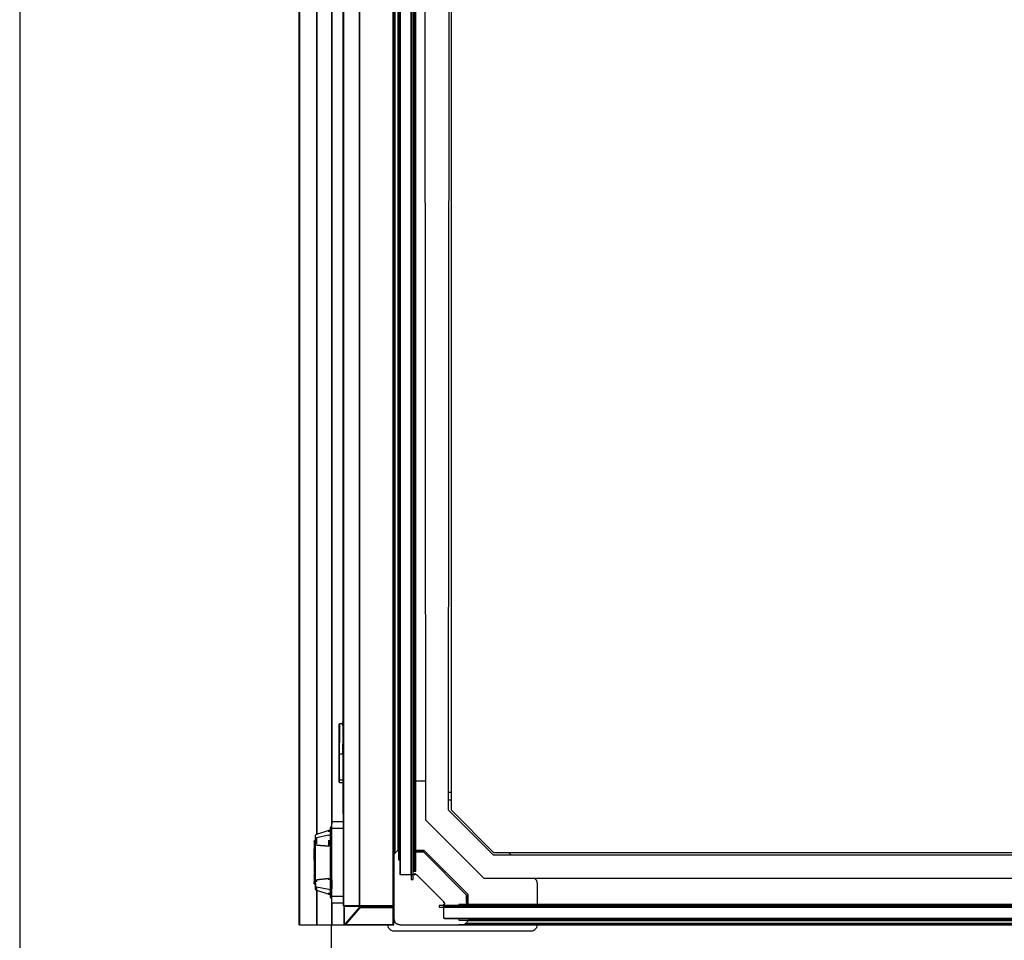
# Model space of a CAD drawing. Extents: x 5 to 3075, y 5 to 302.
# Drawn here: x 572 to 589, y 36 to 52 of the extents above; entities that cross this region are included whole.
import ezdxf

# ---------------------------------------------------------------- set-up
doc = ezdxf.new("R2010")
doc.units = 0
doc.header["$LTSCALE"] = 0.5
doc.header["$MEASUREMENT"] = 0
doc.layers.get('0').update_dxf_attribs({"linetype": 'CONTINUOUS'})

# ---------------------------------------------------------------- blocks, each defined once
blk = doc.blocks.new('LD_20230710055957_0000003B')
for p, q in [((-35.86, 825), (-35.92, 825)), ((-35.92, 825), (-35.92, -575)), ((-35.73, 825), (-35.86, 825)), ((-35.86, 825), (-35.86, -575)), ((-35.86, -575), (-35.86, 825)), ((-35.55, 825), (-35.73, 825)), ((-35.73, 825), (-35.73, -575)), ((-35.73, -575), (-35.73, 825)), ((-21.66, 825), (-35.55, 825)), ((-35.55, 825), (-35.55, -575)), ((-35.55, -575), (-35.55, 825)), ((-9.84, 825), (-21.66, 825)), ((-21.66, 825), (-21.66, -502.52)), ((-21.66, -502.52), (-21.66, 825)), ((0, 825), (-9.84, 825)), ((-9.84, 825), (-9.84, -492.64)), ((-9.84, -492.64), (-9.84, 825)), ((1.13, 825), (0, 825)), ((0, 825), (0, 823.2)), ((0.15, 823.97), (0, 823.2)), ((0.1, 823.69), (0, 823.2)), ((0, 823.2), (0, 810.2)), ((0.3, 824.25), (0.1, 823.69)), ((0.3, 824.25), (0.15, 823.97)), ((0.37, 823.99), (0.15, 823.2)), ((0.15, 810.2), (0.15, 823.2)), ((0.59, 824.61), (0.3, 824.25)), ((0.37, 823.99), (0.98, 824.54)), ((1.11, 824.99), (0.59, 824.61)), ((0.97, 824.82), (1.04, 824.9)), ((0.97, 824.82), (1.03, 824.8)), ((1.03, 824.8), (0.98, 824.54)), ((1.17, 824.8), (1.03, 824.8)), ((1.04, 824.9), (1.11, 824.99)), ((1.23, 825.05), (1.11, 824.99)), ((1.16, 824.98), (1.11, 824.99)), ((1.11, 824.99), (1.18, 824.98)), ((1.18, 824.98), (1.16, 824.98)), ((1.17, 824.8), (1.33, 824.87)), ((1.2, 824.98), (1.18, 824.98)), ((2, 825.2), (1.23, 825.05)), ((1.33, 824.87), (2, 825.03)), ((38, 825.2), (2, 825.2)), ((2, 825.03), (38, 825.03)), ((38.77, 825.05), (38, 825.2)), ((38, 825.03), (38.57, 824.91)), ((38.57, 824.91), (39.06, 824.59)), ((39.41, 824.61), (38.77, 825.05)), ((40, 825), (38.84, 825)), ((39.06, 824.59), (39.17, 824.64)), ((39.5, 823.53), (39.06, 824.59)), ((39.06, 824.59), (39.28, 824.06)), ((39.17, 824.64), (39.69, 823.5)), ((39.27, 824.66), (39.85, 823.43)), ((39.27, 824.66), (39.35, 824.65)), ((39.28, 824.06), (39.5, 823.53)), ((39.96, 823.32), (39.35, 824.65)), ((39.35, 824.65), (39.41, 824.61)), ((39.85, 823.97), (39.41, 824.61)), ((39.69, 823.5), (39.85, 823.43)), ((40, 823.2), (39.85, 823.97)), ((39.85, 823.43), (39.85, 811.25)), ((40, 823.2), (39.96, 823.32)), ((40, 823.2), (40, 825)), ((40, 811.02), (40, 823.2)), ((-0.28, 809.8), (-0.3, 809.8)), ((-0.3, 809.8), (-0.3, -559.8)), ((-0.24, 809.8), (-0.28, 809.8)), ((-0.28, 809.8), (-0.28, -559.8)), ((-0.28, -559.8), (-0.28, 809.8)), ((12.36, 809.8), (-0.24, 809.8)), ((-0.24, 809.8), (-0.24, -559.8)), ((-0.24, -559.8), (-0.24, 809.8)), ((0, 810.2), (0.08, 810.04)), ((0, 810.2), (0, 810)), ((0, 810), (0.23, 810)), ((0.08, 810.04), (0.09, 810.06)), ((0.08, 810.04), (0.15, 810.02)), ((0.09, 810.06), (0.19, 810.06)), ((0.15, 810.2), (0.16, 810.12)), ((0.15, 810.02), (0.23, 810)), ((0.16, 810.12), (0.19, 810.06)), ((0.23, 810.02), (0.19, 810.06)), ((0.19, 810.06), (12.47, 810.06)), ((0.19, 810.06), (0.29, 810)), ((0.29, 810), (0.23, 810.02)), ((0.23, 810), (0.29, 810)), ((0.29, 810), (12.57, 810)), ((1.71, 810), (1.71, 809.8)), ((1.71, 809.8), (1.71, 810)), ((12.38, 809.8), (12.36, 809.8)), ((12.36, 809.8), (12.36, -559.8)), ((12.36, -559.8), (12.36, 809.8)), ((12.39, 809.8), (12.38, 809.8)), ((12.38, 809.8), (12.38, -559.8)), ((12.38, -559.8), (12.38, 809.8)), ((12.41, 809.8), (12.39, 809.8)), ((12.39, 809.8), (12.39, -559.8)), ((12.39, -559.8), (12.39, 809.8)), ((12.43, 809.8), (12.41, 809.8)), ((12.41, 809.8), (12.41, -559.8)), ((12.41, -559.8), (12.41, 809.8)), ((12.46, 809.8), (12.43, 809.8)), ((12.43, 809.8), (12.43, -559.8)), ((12.43, -559.8), (12.43, 809.8)), ((12.48, 809.8), (12.46, 809.8)), ((12.46, 809.8), (12.46, -559.8)), ((12.46, -559.8), (12.46, 809.8)), ((12.77, 810.06), (12.47, 810.06)), ((12.5, 809.8), (12.48, 809.8)), ((12.48, 809.8), (12.48, -559.8)), ((12.48, -559.8), (12.48, 809.8)), ((39.5, 809.8), (12.5, 809.8)), ((12.5, 809.8), (12.5, -559.8)), ((12.5, -559.8), (12.5, 809.8)), ((12.57, 810), (12.83, 810)), ((12.77, 810.06), (13.13, 810.06)), ((12.83, 810), (13.13, 810)), ((13.13, 810.02), (13.13, 810.06)), ((13.13, 810.06), (39.5, 810.06)), ((13.13, 810.06), (13.13, 810)), ((13.13, 810), (13.13, 810.02)), ((13.13, 810), (39.5, 810)), ((14.58, 810), (14.5, 810)), ((14.5, 810), (14.5, 809.8)), ((14.79, 810), (14.58, 810)), ((14.79, 810), (14.79, 809.8)), ((15.12, 810), (14.79, 810)), ((15.5, 810), (15.12, 810)), ((17.5, 810), (15.5, 810)), ((17.69, 810), (17.5, 810)), ((17.85, 810), (17.69, 810)), ((17.85, 810), (17.85, 809.8)), ((17.96, 810), (17.85, 810)), ((18, 810), (17.96, 810)), ((18, 810), (18, 809.8)), ((27.7, 810), (18, 810)), ((18, 809.8), (18, 810)), ((27.7, 809.8), (27.7, 810)), ((27.74, 810), (27.7, 810)), ((27.7, 810), (27.7, 809.8)), ((27.85, 810), (27.74, 810)), ((27.85, 810), (27.85, 809.8)), ((28.01, 810), (27.85, 810)), ((28.2, 810), (28.01, 810)), ((30.2, 810), (28.2, 810)), ((30.58, 810), (30.2, 810)), ((30.91, 810), (30.58, 810)), ((30.91, 810), (30.91, 809.8)), ((31.12, 810), (30.91, 810)), ((31.2, 810), (31.12, 810)), ((31.2, 809.8), (31.2, 810)), ((40, 810), (38, 810)), ((38, 810), (38, 809.8)), ((39.5, 810.06), (39.67, 810.06)), ((39.5, 810), (39.61, 810)), ((39.5, -559.8), (39.5, 809.8)), ((39.61, 810), (39.71, 810)), ((39.81, 810.06), (39.67, 810.06)), ((39.77, 811.28), (39.69, 811.32)), ((39.69, 811.32), (39.85, 811.25)), ((39.71, 810), (39.78, 810)), ((39.85, 811.25), (39.77, 811.28)), ((39.78, 810), (39.85, 810.02)), ((39.78, 810), (39.8, 810)), ((39.8, 810), (39.82, 810.01)), ((39.8, 810), (40, 810)), ((39.84, 810.12), (39.81, 810.06)), ((39.91, 810.06), (39.81, 810.06)), ((39.85, 811.25), (39.83, 811.19)), ((39.85, 811.02), (39.83, 811.19)), ((39.85, 810.2), (39.84, 810.12)), ((39.91, 811.19), (39.85, 811.25)), ((39.85, 811.25), (39.96, 811.14)), ((39.85, 811.02), (39.85, 810.2)), ((39.85, 810.02), (39.87, 810.03)), ((39.87, 810.03), (39.94, 810.06)), ((39.96, 811.14), (39.91, 811.19)), ((39.91, 810.06), (39.94, 810.06)), ((39.94, 810.06), (39.98, 810.12)), ((39.98, 810.12), (40, 810.2)), ((40, 810.2), (40, 811.02)), ((40, 810), (40, 810.2)), ((40, 674), (40, 810)), ((56.2, 782.4), (55.5, 782.4)), ((56.2, 632.4), (56.2, 782.4)), ((56.5, 782), (56.2, 782)), ((56.5, 741.18), (56.5, 782)), ((39.5, 674), (39.5, 660)), ((39.5, 674), (40, 674)), ((40, 660), (39.5, 660)), ((40, 574), (40, 660)), ((56.5, 607.93), (56.5, 646.82)), ((56.2, 632.4), (55.5, 632.4)), ((55.5, 632.4), (56.2, 632.4)), ((56.2, 532.4), (56.2, 632.4)), ((56.5, 532), (56.5, 606.07)), ((39.5, 574), (39.5, 560)), ((39.5, 574), (40, 574)), ((39.9, 560), (39.5, 560)), ((39.9, 532), (39.9, 560)), ((40, 532), (39.5, 532)), ((39.5, 532), (39.5, -532)), ((55.5, 532.4), (56.2, 532.4)), ((56.5, 532), (55.5, 532)), ((56.5, -515.5), (56.5, 532)), ((57.5, 532), (56.5, 532)), ((57.5, 515), (57.5, 532)), ((57.5, 515), (56.5, 515)), ((57.5, -514), (57.5, 515)), ((-0.5, 470.95), (-1, 466.5)), ((-1, 466.5), (-1, 460)), ((-0.3, 471.52), (-0.5, 470.95)), ((-0.3, 460.01), (-1, 460.01)), ((-1, 460.01), (-1, -462.69)), ((-1, 460), (-0.3, 460)), ((-3.5, -414.1), (-4, -414.6)), ((-4, -414.6), (-4, -419.88)), ((-3.5, -414.1), (-3.5, -419.45)), ((-1.51, -414.1), (-3.5, -414.1)), ((-1, -412), (-1.56, -413.9)), ((-1.56, -413.9), (-1, -416.39)), ((-4, -419.88), (-3.5, -419.45)), ((-4, -419.88), (-4, -429.66)), ((-3.5, -419.45), (-3.5, -429.22)), ((-4, -429.66), (-4, -438.59)), ((-3.5, -438.34), (-3.5, -429.22)), ((-1, -428.33), (-1.25, -431.93)), ((-1.25, -431.93), (-1, -438.28)), ((-4, -438.59), (-4, -456.05)), ((-3.5, -455.8), (-3.5, -438.34)), ((-1, -438.34), (-3.5, -438.34)), ((-1, -438.28), (-1, -435.67)), ((-4, -456.05), (-4, -457.5)), ((-4, -456.05), (-3.5, -457.5)), ((-4, -457.5), (-4, -458.95)), ((-3.5, -457.5), (-3.5, -455.8)), ((-3.5, -459.2), (-3.5, -457.5)), ((-4, -458.95), (-4, -460.02)), ((-3.5, -459.2), (-4, -458.95)), ((-4, -460.02), (-4, -460.4)), ((-4, -460.4), (-3.5, -460.9)), ((-3.5, -460.45), (-3.5, -459.2)), ((-1, -459.2), (-3.5, -459.2)), ((-3.5, -460.9), (-3.5, -460.45)), ((-3.5, -460.9), (-1, -460.9)), ((-0.3, -462.69), (-1, -462.69)), ((-1, -462.69), (-1, -485.99)), ((-1, -462.69), (-0.3, -462.69)), ((-1, -485.99), (-0.3, -485.99)), ((56.5, -514), (57.5, -514)), ((56.5, -532), (56.5, -516.37)), ((57.5, -515.5), (57.5, -514)), ((57.5, -532), (57.5, -516.55)), ((39.5, -532), (40, -532)), ((39.9, -560), (39.9, -532)), ((55.5, -532), (56.5, -532)), ((56.5, -532), (57.5, -532)), ((-21.66, -547.48), (-21.66, -575)), ((-21.66, -575), (-21.66, -547.48)), ((-9.84, -557.36), (-9.84, -575)), ((-9.84, -575), (-9.84, -557.36)), ((-0.3, -559.8), (-0.28, -559.8)), ((-0.28, -559.8), (-0.24, -559.8)), ((-0.24, -559.8), (12.36, -559.8)), ((0, -559.8), (0, -560)), ((0, -560), (14.5, -560)), ((0.23, -560), (0, -560)), ((0, -560), (0, -560.2)), ((0, -560), (14.5, -560)), ((0.03, -560.13), (0, -560.2)), ((0, -560.2), (0, -573.2)), ((0.08, -560.04), (0.03, -560.13)), ((0.15, -560.02), (0.08, -560.04)), ((0.08, -560.04), (0.09, -560.06)), ((0.19, -560.06), (0.09, -560.06)), ((0.23, -560), (0.15, -560.02)), ((0.16, -560.12), (0.15, -560.2)), ((0.15, -560.2), (0.15, -573.2)), ((12.42, -560.2), (0.15, -560.2)), ((0.15, -560.2), (12.42, -560.2)), ((0.15, -573.2), (0.15, -560.2)), ((0.23, -560.02), (0.16, -560.12)), ((0.16, -560.12), (0.19, -560.06)), ((0.16, -560.12), (12.47, -560.06)), ((0.19, -560.06), (0.23, -560.02)), ((0.29, -560), (0.23, -560)), ((12.57, -560), (0.29, -560)), ((12.36, -559.8), (12.38, -559.8)), ((12.38, -559.8), (12.39, -559.8)), ((12.39, -559.8), (12.41, -559.8)), ((12.41, -559.8), (12.43, -559.8)), ((12.42, -561.19), (12.42, -560.2)), ((12.42, -560.2), (12.42, -561.19)), ((12.43, -559.8), (12.46, -559.8)), ((12.46, -559.8), (12.48, -559.8)), ((12.47, -560.06), (12.57, -560)), ((12.52, -560.03), (12.47, -560.06)), ((12.77, -560.06), (12.47, -560.06)), ((12.48, -559.8), (12.5, -559.8)), ((12.5, -559.8), (39.5, -559.8)), ((12.57, -560), (12.52, -560.03)), ((12.83, -560), (12.57, -560)), ((12.77, -560.06), (13.13, -560.06)), ((13.13, -560), (12.83, -560)), ((39.5, -560), (13.13, -560)), ((13.13, -560.06), (13.13, -560.02)), ((13.13, -560.02), (13.13, -560.12)), ((13.13, -560.02), (39.5, -560.06)), ((13.13, -560.12), (13.13, -560.06)), ((39.5, -560.2), (13.13, -560.2)), ((13.13, -560.2), (13.13, -561.02)), ((13.13, -560.2), (39.5, -560.2)), ((13.13, -561.02), (13.13, -560.2)), ((14.5, -559.8), (14.5, -560)), ((14.5, -560), (14.58, -560)), ((14.58, -560), (14.79, -560)), ((14.79, -559.8), (14.79, -560)), ((14.79, -560), (15.12, -560)), ((15.12, -560), (15.5, -560)), ((15.5, -560), (17.5, -560)), ((17.5, -560), (17.69, -560)), ((17.69, -560), (17.85, -560)), ((17.85, -559.8), (17.85, -560)), ((17.85, -560), (17.96, -560)), ((17.96, -560), (18, -560)), ((18, -559.8), (18, -560)), ((18, -560), (18, -559.8)), ((18, -560), (27.7, -560)), ((27.7, -560), (27.7, -559.8)), ((27.7, -559.8), (27.7, -560)), ((27.7, -560), (27.74, -560)), ((27.74, -560), (27.85, -560)), ((27.85, -560), (27.85, -559.8)), ((27.85, -560), (28.01, -560)), ((28.01, -560), (28.2, -560)), ((28.2, -560), (30.2, -560)), ((30.2, -560), (30.58, -560)), ((30.58, -560), (30.91, -560)), ((30.91, -559.8), (30.91, -560)), ((30.91, -560), (31.12, -560)), ((31.12, -560), (31.2, -560)), ((31.2, -560), (31.2, -559.8)), ((31.2, -560), (39.5, -560)), ((31.2, -560), (38, -560)), ((38, -560), (38, -559.8)), ((38, -560), (38, -559.8)), ((39.5, -560), (39.5, -559.8)), ((39.5, -560.06), (39.5, -560)), ((39.61, -560), (39.5, -560)), ((39.5, -560), (39.5, -560.03)), ((39.5, -560), (39.9, -560)), ((39.5, -560.03), (39.5, -560.06)), ((39.67, -560.06), (39.5, -560.06)), ((39.5, -561.02), (39.5, -560.2)), ((39.5, -560.2), (39.5, -561.02)), ((39.71, -560), (39.61, -560)), ((39.67, -560.06), (39.81, -560.06)), ((39.78, -560), (39.71, -560)), ((39.8, -560), (39.78, -560)), ((39.85, -560.02), (39.8, -560)), ((40, -560), (39.8, -560)), ((40, -560), (39.8, -560)), ((40, -560), (39.8, -560)), ((39.81, -560.06), (39.91, -560.06)), ((39.84, -560.12), (39.81, -560.06)), ((39.84, -560.12), (39.85, -560.2)), ((39.94, -560.06), (39.85, -560.02)), ((39.85, -560.2), (39.85, -561.02)), ((39.91, -560.06), (39.94, -560.06)), ((39.98, -560.12), (39.94, -560.06)), ((40, -560.2), (39.98, -560.12)), ((40, -560.2), (40, -560)), ((40, -560.2), (40, -560)), ((40, -560.2), (40, -560)), ((40, -561.02), (40, -560.2)), ((0.98, -574.54), (12.42, -561.19)), ((12.42, -561.19), (0.98, -574.54)), ((12.78, -561.51), (1.33, -574.87)), ((1.33, -574.87), (12.78, -561.51)), ((12.94, -561.38), (12.78, -561.51)), ((12.78, -561.51), (12.94, -561.38)), ((13.13, -561.34), (12.94, -561.38)), ((12.94, -561.38), (13.13, -561.34)), ((13.13, -561.02), (39.5, -561.02)), ((39.5, -561.02), (13.13, -561.02)), ((39.5, -561.34), (13.13, -561.34)), ((13.13, -561.34), (39.5, -561.34)), ((39.5, -573.53), (39.5, -561.34)), ((39.5, -561.34), (39.5, -573.53)), ((39.85, -561.25), (39.69, -561.32)), ((39.69, -561.32), (39.77, -561.28)), ((39.77, -561.28), (39.85, -561.25)), ((39.85, -561.02), (39.83, -561.19)), ((39.83, -561.19), (39.85, -561.25)), ((39.96, -561.14), (39.85, -561.25)), ((39.85, -561.25), (39.91, -561.19)), ((39.85, -561.25), (39.85, -573.43)), ((39.91, -561.19), (39.96, -561.14)), ((40, -573.2), (40, -561.02)), ((-35.92, -575), (-35.86, -575)), ((-35.86, -575), (-35.73, -575)), ((-35.73, -575), (-35.55, -575)), ((-35.55, -575), (-21.66, -575)), ((-21.66, -575), (-9.84, -575)), ((-9.84, -575), (0, -575)), ((0, -573.2), (0.15, -573.97)), ((0, -573.2), (0.1, -573.68)), ((0, -573.2), (0, -575)), ((0, -575), (1.13, -575)), ((0.1, -573.68), (0.3, -574.25)), ((0.15, -573.2), (0.2, -573.61)), ((0.15, -573.2), (0.37, -573.99)), ((0.2, -573.61), (0.15, -573.2)), ((0.15, -573.97), (0.3, -574.25)), ((0.2, -573.61), (0.37, -573.99)), ((0.37, -573.99), (0.2, -573.61)), ((0.3, -574.25), (0.59, -574.61)), ((1.11, -574.99), (0.3, -574.25)), ((0.3, -574.25), (1.11, -574.99)), ((0.37, -573.99), (0.98, -574.54)), ((0.98, -574.54), (0.37, -573.99)), ((0.59, -574.61), (1.11, -574.99)), ((1.03, -574.8), (0.97, -574.82)), ((1.04, -574.9), (0.97, -574.82)), ((0.98, -574.54), (1.03, -574.8)), ((1.17, -574.8), (1.03, -574.8)), ((1.11, -574.99), (1.04, -574.9)), ((1.11, -574.99), (1.16, -574.98)), ((1.18, -574.98), (1.11, -574.99)), ((2, -575.2), (1.11, -574.99)), ((1.11, -574.99), (1.23, -575.05)), ((1.11, -574.99), (2, -575.2)), ((1.16, -574.98), (1.18, -574.98)), ((1.17, -574.8), (1.33, -574.87)), ((1.18, -574.98), (1.2, -574.98)), ((1.23, -575.05), (2, -575.2)), ((1.33, -574.87), (2, -575.03)), ((2, -575.03), (1.33, -574.87)), ((2, -575.03), (38, -575.03)), ((38, -575.03), (2, -575.03)), ((2, -575.2), (38, -575.2)), ((38, -575.03), (38.57, -574.91)), ((38.57, -574.91), (38, -575.03)), ((38, -575.2), (38.77, -575.05)), ((38.57, -574.91), (39.06, -574.59)), ((39.06, -574.59), (38.57, -574.91)), ((38.77, -575.05), (39.41, -574.61)), ((38.84, -575), (40, -575)), ((39.06, -574.59), (39.5, -573.53)), ((39.28, -574.06), (39.06, -574.59)), ((39.06, -574.59), (39.17, -574.63)), ((39.69, -573.5), (39.17, -574.63)), ((39.5, -573.53), (39.28, -574.06)), ((39.85, -573.43), (39.35, -574.65)), ((39.41, -574.61), (39.35, -574.65)), ((39.41, -574.61), (39.96, -573.32)), ((39.41, -574.61), (39.85, -573.97)), ((39.85, -573.43), (39.69, -573.5)), ((39.82, -574), (40, -574)), ((39.82, -574), (40, -574)), ((39.85, -573.97), (40, -573.2)), ((39.96, -573.32), (40, -573.2)), ((40, -575), (40, -573.2)), ((40, -574), (40, -573.2)), ((40, -574), (40, -573.2))]:
    blk.add_line(p, q)
blk = doc.blocks.new('LD_20230710055957_0000003C')
for p, q in [((-9.96, 32.19), (-10, 32)), ((-10, 32), (-10, 30.63)), ((-9.85, 32.35), (-9.96, 32.19)), ((-9.69, 32.46), (-9.85, 32.35)), ((-9.85, 32.35), (-9.85, 30.96)), ((-9.5, 32.5), (-9.69, 32.46)), ((-0.3, 32.5), (-9.5, 32.5)), ((-12.2, 25.4), (-22.14, 22.33)), ((-12.2, 25.34), (-12.2, 25.4)), ((-11, 25.4), (-12.2, 25.4)), ((-12.2, 25.4), (-12.2, 24.45)), ((-12.2, 25.28), (-12.2, 25.34)), ((-12.2, 25.16), (-12.2, 25.28)), ((-12.2, 24.92), (-12.2, 25.16)), ((-12.2, 24.45), (-12.2, 24.92)), ((-10.78, 28.19), (-11, 27.27)), ((-11, 27.27), (-11, 26.18)), ((-11, 26.18), (-11, 23.09)), ((-10.06, 28.9), (-10.78, 28.19)), ((-10.78, 28.19), (-10.16, 27.69)), ((-10.16, 24.24), (-10.16, 27.69)), ((-10.16, 24.24), (-10.1, 24.26)), ((-10.16, 19.08), (-10.16, 24.24)), ((-10.06, 24.25), (-10.1, 24.26)), ((-10.03, 28.89), (-10.06, 28.91)), ((-10.06, 28.91), (-10.06, 27.7)), ((-10.06, 24.25), (-10.03, 24.23)), ((-10.01, 28.87), (-10.03, 28.89)), ((-10.03, 27.68), (-10.01, 28.87)), ((-10.03, 27.68), (-10.03, 24.23)), ((-10.03, 19.08), (-10.03, 24.23)), ((-10.01, 28.85), (-10.01, 28.87)), ((-10, 28.82), (-10.01, 28.85)), ((-10, 30.63), (-10, 26.73)), ((-10, 27.61), (-10, 28.82)), ((-10, 24.18), (-10, 27.61)), ((-10, 27.25), (-10, 27)), ((-10, 27.25), (-10, 27)), ((-10, 27.25), (-10, 27)), ((-10, 26.73), (-10, 20.89)), ((-10, 19.05), (-10, 24.18)), ((-9.85, 26.98), (-9.85, 30.96)), ((-9.69, 27.05), (-9.85, 26.98)), ((-9.85, 21.02), (-9.85, 26.98)), ((-9.5, 27.08), (-9.69, 27.05)), ((-0.3, 27.08), (-9.5, 27.08)), ((-23.98, 17.06), (-24, 16.95)), ((-24, 16.95), (-24, 16.59)), ((-24, 16.59), (-24, 15.57)), ((-23.91, 17.16), (-23.98, 17.06)), ((-23.81, 17.23), (-23.91, 17.16)), ((-23.91, 16.79), (-23.91, 17.16)), ((-23.91, 16.79), (-23.91, 15.72)), ((-23.7, 17.25), (-23.81, 17.23)), ((-23.2, 17.25), (-23.7, 17.25)), ((-23.16, 21), (-23.2, 20.89)), ((-23.2, 20.89), (-23.2, 20.66)), ((-23.2, 20.87), (-23.2, 20.87)), ((-23.2, 20.87), (-23.2, 20.66)), ((-23.2, 20.66), (-23.2, 20.59)), ((-23.2, 20.66), (-23.2, 20.55)), ((-23.2, 20.59), (-23.2, 20.55)), ((-23.2, 20.55), (-23.2, 20.13)), ((-23.2, 20.55), (-23.2, 18.74)), ((-23.2, 19.13), (-23.2, 18.74)), ((-23.2, 19.13), (-23.2, 19.13)), ((-23.2, 18.74), (-23.2, 17.63)), ((-23.2, 18.74), (-23.2, 16.06)), ((-23.2, 17.63), (-23.2, 16.06)), ((-23.2, 16.06), (-23.2, 15.94)), ((-23.2, 15.94), (-23.2, 13.89)), ((-23.13, 21.12), (-23.16, 21)), ((-23.05, 21.34), (-23.13, 21.12)), ((-22.91, 21.78), (-23.05, 21.34)), ((-22.14, 22.33), (-22.91, 21.78)), ((-22.89, 21.19), (-22.91, 21.78)), ((-22.91, 13.89), (-22.89, 16.92)), ((-22.89, 19.49), (-22.89, 21.19)), ((-22.09, 19.78), (-22.89, 19.49)), ((-22.89, 19.49), (-22.89, 16.92)), ((-22.13, 22.29), (-22.12, 22.21)), ((-22.12, 22.12), (-22.13, 22.29)), ((-22.12, 22.21), (-22.12, 22.12)), ((-22.11, 16.57), (-22.12, 16.03)), ((-22.12, 16.03), (-22.12, 15.5)), ((-22.1, 17.64), (-22.11, 16.57)), ((-22.11, 16.35), (-22.11, 16.92)), ((-22.09, 19.78), (-22.1, 17.64)), ((-12.2, 21.74), (-22.09, 19.78)), ((-12.2, 21.74), (-11, 21.74)), ((-12.2, 12.9), (-12.2, 17.68)), ((-12.2, 17.68), (-12.2, 12.9)), ((-12.2, 17.12), (-12.2, 17.12)), ((-11, 23.09), (-11, 18.46)), ((-11, 18.46), (-11, 13)), ((-10.16, 19.08), (-10.16, 13)), ((-10.01, 13), (-10.03, 19.08)), ((-10, 20.89), (-10, 14)), ((-10, 13), (-10, 19.05)), ((-9.85, 14), (-9.85, 21.02)), ((-24, 15.57), (-24, 10.79)), ((-23.98, 10.9), (-24, 10.79)), ((-24, 10.79), (-24, 10.7)), ((-24, 10.7), (-24, 10.46)), ((-24, 10.46), (-24, 3.32)), ((-23.91, 11), (-23.98, 10.9)), ((-23.81, 15.77), (-23.91, 15.72)), ((-23.91, 15.72), (-23.91, 11)), ((-23.81, 11.06), (-23.91, 11)), ((-23.91, 11), (-23.91, 10.9)), ((-23.91, 10.61), (-23.91, 10.9)), ((-23.91, 3.47), (-23.91, 10.61)), ((-23.7, 15.79), (-23.81, 15.77)), ((-23.7, 11.09), (-23.81, 11.06)), ((-23.7, 15.79), (-23.2, 15.79)), ((-23.2, 11.09), (-23.7, 11.09)), ((-23.2, 13.89), (-23.2, -13.89)), ((-22.91, -13.89), (-22.91, 13.89)), ((-12.2, 12.9), (-22.14, 13.89)), ((-22.14, 13.89), (-12.2, 12.9)), ((-22.12, 15.5), (-22.13, 15)), ((-22.13, 14.5), (-22.12, 15.5)), ((-22.13, 15), (-22.13, 14.5)), ((-11, 13), (-11, -13)), ((-10.05, 13), (-10.16, 13)), ((-10.16, 13), (-10.01, 13)), ((-10.16, -13), (-10.16, 13)), ((-10.01, 13), (-10.05, 13)), ((-10.05, -13), (-10.01, 13)), ((-10, 14), (-10, -14)), ((-10, -13), (-10, 13)), ((-9.85, -14), (-9.85, 14)), ((-24, 3.32), (-24, 1.8)), ((-24, 1.8), (-24, 0)), ((-24, 0), (-24, -1.8)), ((-23.81, 3.52), (-23.91, 3.47)), ((-23.91, 1.88), (-23.91, 3.47)), ((-23.91, 1.88), (-23.91, 0)), ((-23.91, 0), (-23.91, -1.88)), ((-23.7, 3.54), (-23.81, 3.52)), ((-23.2, 3.54), (-23.7, 3.54)), ((-24, -1.8), (-24, -3.32)), ((-24, -3.32), (-24, -10.46)), ((-23.91, -1.88), (-23.91, -3.47)), ((-23.91, -3.47), (-23.91, -10.61)), ((-23.91, -3.47), (-23.81, -3.52)), ((-23.81, -3.52), (-23.7, -3.54)), ((-23.2, -3.54), (-23.7, -3.54)), ((-24, -10.46), (-24, -10.7)), ((-24, -10.7), (-24, -10.79)), ((-24, -10.79), (-24, -15.57)), ((-24, -10.79), (-23.98, -10.9)), ((-24, -15.57), (-24, -16.59)), ((-23.98, -10.9), (-23.91, -11)), ((-23.91, -10.9), (-23.91, -10.61)), ((-23.91, -10.9), (-23.91, -11)), ((-23.91, -11), (-23.91, -15.72)), ((-23.91, -11), (-23.81, -11.06)), ((-23.91, -16.79), (-23.91, -15.72)), ((-23.81, -15.77), (-23.91, -15.72)), ((-23.81, -11.06), (-23.7, -11.09)), ((-23.7, -15.79), (-23.81, -15.77)), ((-23.7, -11.09), (-23.2, -11.09)), ((-23.2, -15.79), (-23.7, -15.79)), ((-23.2, -13.89), (-22.91, -13.89)), ((-23.18, -13.89), (-23.2, -13.89)), ((-23.2, -13.89), (-23.2, -15.94)), ((-23.2, -13.89), (-23.2, -14)), ((-23.2, -14), (-23.2, -15.94)), ((-23.16, -13.89), (-23.18, -13.89)), ((-23.13, -13.89), (-23.16, -13.89)), ((-23.05, -13.89), (-23.13, -13.89)), ((-22.91, -13.89), (-23.05, -13.89)), ((-22.89, -16.92), (-22.91, -13.89)), ((-22.14, -13.89), (-12.2, -12.9)), ((-12.2, -12.9), (-22.14, -13.89)), ((-22.12, -15.5), (-22.13, -14.5)), ((-22.13, -14.5), (-22.13, -15)), ((-22.13, -15), (-22.12, -15.5)), ((-21.2, -13.8), (-21.2, -13.8)), ((-21.2, -13.8), (-21.2, -13.8)), ((-12.27, -12.91), (-12.23, -12.91)), ((-12.2, -13.2), (-12.2, -12.9)), ((-12.2, -12.9), (-12.2, -14.1)), ((-12.2, -13.5), (-12.2, -13.2)), ((-12.2, -14.1), (-12.2, -13.5)), ((-11, -13), (-11, -18.46)), ((-10.16, -13), (-10.11, -13)), ((-10.16, -13), (-10.16, -19.08)), ((-10.06, -13), (-10.16, -13)), ((-10.11, -13), (-10.05, -13)), ((-10.05, -13), (-10.06, -13)), ((-10.03, -19.08), (-10.06, -13)), ((-10.06, -13), (-10.06, -19.09)), ((-10.05, -13), (-10, -13)), ((-10.04, -13), (-10.05, -13)), ((-10.02, -13), (-10.04, -13)), ((-10, -13), (-10.02, -13)), ((-10, -19.05), (-10, -13)), ((-10, -14), (-10, -20.89)), ((-9.85, -14), (-9.85, -21.02)), ((-24, -16.59), (-24, -16.95)), ((-24, -16.95), (-23.98, -17.06)), ((-23.98, -17.06), (-23.91, -17.16)), ((-23.91, -17.16), (-23.91, -16.79)), ((-23.91, -17.16), (-23.81, -17.23)), ((-23.81, -17.23), (-23.7, -17.25)), ((-23.7, -17.25), (-23.2, -17.25)), ((-23.2, -15.94), (-23.2, -16.06)), ((-23.2, -16.06), (-23.2, -17.63)), ((-23.2, -16.06), (-23.2, -18.74)), ((-23.2, -17.63), (-23.2, -18.74)), ((-23.2, -18.74), (-23.2, -19.13)), ((-23.2, -18.74), (-23.2, -20.55)), ((-23.2, -19.13), (-23.2, -19.13)), ((-23.2, -20.55), (-23.2, -20.66)), ((-23.2, -20.55), (-23.2, -20.87)), ((-23.2, -20.66), (-23.2, -20.87)), ((-23.2, -20.87), (-23.2, -20.89)), ((-23.2, -20.89), (-23.2, -20.9)), ((-23.2, -20.9), (-22.91, -21.78)), ((-22.91, -21.78), (-22.89, -21.19)), ((-22.91, -21.78), (-22.14, -22.33)), ((-22.91, -21.78), (-22.91, -21.78)), ((-22.89, -16.92), (-22.89, -19.49)), ((-22.89, -19.49), (-22.09, -19.78)), ((-22.89, -21.19), (-22.89, -19.49)), ((-22.14, -22.33), (-12.2, -25.4)), ((-22.11, -21.83), (-22.12, -22.12)), ((-22.1, -20.95), (-22.11, -21.54)), ((-22.11, -21.65), (-22.11, -21.34)), ((-22.11, -21.54), (-22.11, -21.83)), ((-22.09, -19.78), (-22.1, -20.95)), ((-12.2, -21.74), (-22.09, -19.78)), ((-12.2, -21.74), (-11, -21.74)), ((-11, -18.46), (-11, -23.09)), ((-11, -23.09), (-11, -26.18)), ((-10.16, -24.24), (-10.16, -19.08)), ((-10.03, -19.08), (-10.03, -24.23)), ((-10, -24.18), (-10, -19.05)), ((-10, -20.89), (-10, -26.73)), ((-9.85, -26.98), (-9.85, -21.02)), ((-12.2, -25.4), (-12.2, -24.45)), ((-12.2, -24.45), (-12.2, -25.4)), ((-12.2, -25.4), (-11, -25.4)), ((-11, -26.18), (-11, -27.27)), ((-11, -27.27), (-10.78, -28.19)), ((-10.78, -28.19), (-10.16, -28.9)), ((-10.16, -24.24), (-10.1, -24.26)), ((-10.16, -27.69), (-10.16, -24.24)), ((-10.16, -28.9), (-10.16, -27.69)), ((-10.16, -28.9), (-10.01, -28.87)), ((-10.05, -28.91), (-10.16, -28.9)), ((-10.16, -28.9), (-10.1, -28.92)), ((-10.06, -24.25), (-10.1, -24.26)), ((-10.1, -28.92), (-10.05, -28.91)), ((-10.06, -24.25), (-10.03, -24.23)), ((-10.03, -27.68), (-10.03, -24.23)), ((-10.01, -28.87), (-10.03, -27.68)), ((-10.01, -28.87), (-10, -28.82)), ((-10, -27.61), (-10, -24.18)), ((-10, -26.73), (-10, -30.63)), ((-10, -27), (-10, -27.25)), ((-10, -27), (-10, -27.25)), ((-10, -27), (-10, -27.25)), ((-10, -28.82), (-10, -27.61)), ((-10, -30.63), (-10, -32)), ((-9.85, -30.96), (-9.85, -26.98)), ((-9.69, -27.05), (-9.85, -26.98)), ((-9.85, -32.35), (-9.85, -30.96)), ((-9.5, -27.08), (-9.69, -27.05)), ((-9.5, -27.08), (-0.3, -27.08)), ((-10, -32), (-9.96, -32.19)), ((-9.96, -32.19), (-9.85, -32.35)), ((-9.85, -32.35), (-9.69, -32.46)), ((-9.69, -32.46), (-9.5, -32.5)), ((-9.5, -32.5), (-0.3, -32.5))]:
    blk.add_line(p, q)
blk = doc.blocks.new('LD_20230710055957_00000052')
for p, q in [((15.5, 663.8), (14, 663.8)), ((14, 663.8), (14, -663.8)), ((15.5, -663.8), (15.5, 663.8)), ((5, 659.5), (5, -659.5)), ((14, -660), (14, 660)), ((5, 648), (3.71, 648)), ((3.71, 648), (3.71, -648)), ((5, -648), (5, 648)), ((0, 643.71), (0, -643.91)), ((0.02, 643.57), (0.02, -643.73)), ((0.02, -643.73), (0.02, 643.57)), ((0.08, 643.44), (0.08, -643.54)), ((0.08, -643.54), (0.08, 643.44)), ((0.17, 643.33), (0.17, -643.36)), ((0.17, -643.36), (0.17, 643.33)), ((0.3, 643.2), (0.3, -643.2)), ((0.3, -643.2), (0.3, 643.2)), ((0.46, 643.04), (0.46, -643.04)), ((0.46, -643.04), (0.46, 643.04)), ((0.65, 642.85), (0.65, -642.85)), ((0.65, -642.85), (0.65, 642.85)), ((0.88, 642.62), (0.88, -642.62)), ((0.88, -642.62), (0.88, 642.62)), ((3.35, 640.15), (3.35, -640.15)), ((3.35, -640.15), (3.35, 640.15)), ((3.4, 640.11), (3.4, -640.11)), ((3.4, -640.11), (3.4, 640.11)), ((3.44, 640.08), (3.44, -640.08)), ((3.44, -640.08), (3.44, 640.08)), ((3.49, 640.05), (3.49, -640.05)), ((3.49, -640.05), (3.49, 640.05)), ((3.54, 640.03), (3.54, -640.03)), ((3.54, -640.03), (3.54, 640.03)), ((3.6, 640.01), (3.6, -640.01)), ((3.6, -640.01), (3.6, 640.01)), ((3.65, 640), (3.65, -640)), ((3.65, -640), (3.65, 640)), ((3.71, -640), (3.71, 640)), ((3.71, -648), (5, -648)), ((14, -663.8), (15.5, -663.8))]:
    blk.add_line(p, q)
blk = doc.blocks.new('LD_20230710055957_0000006A')
for p, q in [((-710, 15.5), (-698, 15.5)), ((-698, 15.5), (-710, 15.5)), ((698, 0), (-698, 0)), ((-698, 0), (698, 0))]:
    blk.add_line(p, q)
blk = doc.blocks.new('LD_20230710055957_0000006B')
for p, q in [((-698, 6), (-698, 5.25)), ((-691.33, 6), (-698, 6)), ((690.5, 6), (-690.5, 6))]:
    blk.add_line(p, q)
blk = doc.blocks.new('LD_20230710055957_0000006D')
for p, q in [((-710, 15.5), (-698, 15.5)), ((-698, 15.5), (-710, 15.5)), ((698, 0), (-698, 0)), ((-698, 0), (698, 0))]:
    blk.add_line(p, q)
blk = doc.blocks.new('LD_20230710055957_0000006E')
for p, q in [((-710, 15.5), (-698, 15.5)), ((-698, 15.5), (-710, 15.5)), ((698, 0), (-698, 0)), ((-698, 0), (698, 0))]:
    blk.add_line(p, q)
blk = doc.blocks.new('LD_20230710055957_00000070')
for p, q in [((-710, 15.5), (-698, 15.5)), ((-698, 15.5), (-710, 15.5)), ((698, 0), (-698, 0)), ((-698, 0), (698, 0))]:
    blk.add_line(p, q)
blk = doc.blocks.new('LD_20230710055957_00000071')
for p, q in [((-713.8, 15.5), (-713.8, 14)), ((713.8, 15.5), (-713.8, 15.5)), ((-713.8, 14), (713.8, 14)), ((-710, 15.5), (-690.97, 15.5)), ((-698, 15.5), (-710, 15.5)), ((710, 14), (-710, 14)), ((-690.68, 15.5), (690.68, 15.5)), ((-709.5, 5), (709.5, 5)), ((698, 5), (-698, 5)), ((-698, 5), (-698, 3.71)), ((-698, 3.71), (698, 3.71)), ((698, 0), (-698, 0)), ((-693.91, 0), (693.91, 0)), ((-693.73, 0.02), (693.73, 0.02)), ((693.73, 0.02), (-693.73, 0.02)), ((-693.54, 0.08), (693.54, 0.08)), ((693.54, 0.08), (-693.54, 0.08)), ((-693.36, 0.17), (693.36, 0.17)), ((693.36, 0.17), (-693.36, 0.17)), ((-693.2, 0.3), (693.2, 0.3)), ((693.2, 0.3), (-693.2, 0.3)), ((-693.04, 0.46), (693.04, 0.46)), ((693.04, 0.46), (-693.04, 0.46)), ((-692.85, 0.65), (692.85, 0.65)), ((692.85, 0.65), (-692.85, 0.65)), ((-692.62, 0.88), (692.62, 0.88)), ((692.62, 0.88), (-692.62, 0.88)), ((-690.15, 3.35), (690.15, 3.35)), ((690.15, 3.35), (-690.15, 3.35)), ((-690.11, 3.4), (690.11, 3.4)), ((690.11, 3.4), (-690.11, 3.4)), ((-690.08, 3.44), (690.08, 3.44)), ((690.08, 3.44), (-690.08, 3.44)), ((-690.05, 3.49), (690.05, 3.49)), ((690.05, 3.49), (-690.05, 3.49)), ((-690.03, 3.54), (690.03, 3.54)), ((690.03, 3.54), (-690.03, 3.54)), ((-690.01, 3.6), (690.01, 3.6)), ((690.01, 3.6), (-690.01, 3.6)), ((690, 3.71), (-690, 3.71)), ((-690, 3.65), (690, 3.65)), ((690, 3.65), (-690, 3.65)), ((-698, 0), (698, 0))]:
    blk.add_line(p, q)
blk = doc.blocks.new('LD_20230710055957_00000072')
for p, q in [((-1474.76, 115), (-1482.5, 115)), ((-1456, 106), (-1456.25, 106.25)), ((-1405.74, 55.74), (-1408, 58)), ((-1386.46, 36.46), (-1387.26, 37.26)), ((-1386.09, 36.05), (-1386.46, 36.46)), ((-1385.77, 35.59), (-1386.09, 36.05)), ((-1385.5, 35.1), (-1385.77, 35.59)), ((-1385.28, 34.58), (-1385.5, 35.1)), ((-1385.13, 34.04), (-1385.28, 34.58)), ((-1385.03, 33.49), (-1385.13, 34.04)), ((-1385, 32.93), (-1385.03, 33.49)), ((-1385, 16.25), (-1385, 32.93)), ((-1385.13, -1.11), (-1385, 0)), ((-1504.98, -0.2), (-1504.87, -1.11)), ((-1504.87, -1.11), (-1504.5, -2.17)), ((-1504.5, -2.17), (-1503.91, -3.12)), ((-1503.91, -3.12), (-1503.12, -3.91)), ((-1503.12, -3.91), (-1502.17, -4.5)), ((-1502.17, -4.5), (-1501.11, -4.87)), ((-1501.11, -4.87), (-1500, -5)), ((-1500, -5), (-1390, -5)), ((-1390, -5), (-1388.89, -4.87)), ((-1388.89, -4.87), (-1387.83, -4.5)), ((-1387.83, -4.5), (-1386.88, -3.91)), ((-1386.88, -3.91), (-1386.09, -3.12)), ((-1386.09, -3.12), (-1385.5, -2.17)), ((-1385.5, -2.17), (-1385.13, -1.11))]:
    blk.add_line(p, q)
blk = doc.blocks.new('LD_20230710055957_00000073')
for p, q in [((-1499.99, 56.2), (-1500, 56.09)), ((-1500, 56.09), (-1499.99, 56.2)), ((-1500, 56.09), (-1500, 5)), ((-1500, 5), (-1500, 56.09)), ((-1499.97, 56.31), (-1499.99, 56.2)), ((-1499.99, 56.2), (-1499.97, 56.31)), ((-1499.94, 56.42), (-1499.97, 56.31)), ((-1499.97, 56.31), (-1499.94, 56.42)), ((-1499.9, 56.52), (-1499.94, 56.42)), ((-1499.94, 56.42), (-1499.9, 56.52)), ((-1499.85, 56.62), (-1499.9, 56.52)), ((-1499.9, 56.52), (-1499.85, 56.62)), ((-1499.78, 56.71), (-1499.85, 56.62)), ((-1499.85, 56.62), (-1499.78, 56.71)), ((-1499.71, 56.79), (-1499.78, 56.71)), ((-1499.78, 56.71), (-1499.71, 56.79)), ((-1496.65, 59.85), (-1499.71, 56.79)), ((-1499.71, 56.79), (-1496.65, 59.85)), ((-1496.6, 59.89), (-1496.65, 59.85)), ((-1496.65, 59.85), (-1496.6, 59.89)), ((-1496.56, 59.92), (-1496.6, 59.89)), ((-1496.6, 59.89), (-1496.56, 59.92)), ((-1496.51, 59.95), (-1496.56, 59.92)), ((-1496.56, 59.92), (-1496.51, 59.95)), ((-1496.46, 59.97), (-1496.51, 59.95)), ((-1496.51, 59.95), (-1496.46, 59.97)), ((-1496.4, 59.99), (-1496.46, 59.97)), ((-1496.46, 59.97), (-1496.4, 59.99)), ((-1496.35, 60), (-1496.4, 59.99)), ((-1496.4, 59.99), (-1496.35, 60)), ((-1496.29, 60), (-1496.35, 60)), ((-1496.35, 60), (-1496.29, 60)), ((-1495.5, 60), (-1496.29, 60)), ((-1495.39, 59.99), (-1495.5, 60)), ((-1495.28, 59.95), (-1495.39, 59.99)), ((-1495.19, 59.89), (-1495.28, 59.95)), ((-1495.11, 59.81), (-1495.19, 59.89)), ((-1495.05, 59.72), (-1495.11, 59.81)), ((-1495.01, 59.61), (-1495.05, 59.72)), ((-1495, 59.5), (-1495.01, 59.61)), ((-1495, 40.5), (-1495, 59.5)), ((-1484.48, 59.39), (-1484.5, 59.35)), ((-1484.5, 59.35), (-1484.48, 59.39)), ((-1484.5, 59.35), (-1484.5, 59.3)), ((-1484.5, 59.32), (-1484.5, 59.35)), ((-1484.5, 59.3), (-1484.5, 59.05)), ((-1484.5, 59.05), (-1484.5, 59)), ((-1484.5, 59), (-1484.5, 59.03)), ((-1484.5, 59), (-1484.48, 58.94)), ((-1484.48, 58.94), (-1484.5, 59)), ((-1484.46, 59.43), (-1484.48, 59.39)), ((-1484.48, 59.39), (-1484.46, 59.43)), ((-1484.48, 58.94), (-1484.45, 58.89)), ((-1484.45, 58.89), (-1484.48, 58.94)), ((-1484.43, 59.46), (-1484.46, 59.43)), ((-1484.46, 59.43), (-1484.43, 59.46)), ((-1484.45, 58.89), (-1484.41, 58.84)), ((-1484.41, 58.84), (-1484.45, 58.89)), ((-1484.39, 59.48), (-1484.43, 59.46)), ((-1484.43, 59.46), (-1484.39, 59.48)), ((-1484.41, 58.84), (-1484.36, 58.8)), ((-1484.36, 58.8), (-1484.41, 58.84)), ((-1484.35, 59.5), (-1484.39, 59.48)), ((-1484.39, 59.48), (-1484.35, 59.5)), ((-1484.36, 58.8), (-1484.31, 58.78)), ((-1484.31, 58.78), (-1484.36, 58.8)), ((-1484.3, 59.5), (-1484.35, 59.5)), ((-1484.35, 59.5), (-1484.3, 59.5)), ((-1484.31, 58.78), (-1484.25, 58.76)), ((-1484.25, 58.76), (-1484.31, 58.78)), ((-1476.06, 59.5), (-1484.3, 59.5)), ((-1484.3, 59.5), (-1476.06, 59.5)), ((-1484.25, 58.76), (-1481.67, 58.3)), ((-1481.67, 58.3), (-1484.25, 58.76)), ((-1476.06, 59.5), (-1482.5, 59.5)), ((-1482.5, 58.45), (-1481.67, 58.3)), ((-1481.67, 58.3), (-1476.35, 58.3)), ((-1476.35, 58.3), (-1441.7, 23.65)), ((-1476.35, 58.3), (-1441.7, 23.65)), ((-1441.7, 23.65), (-1476.35, 58.3)), ((-1476, 59.5), (-1476.06, 59.5)), ((-1475.95, 59.49), (-1476, 59.5)), ((-1475.89, 59.47), (-1475.95, 59.49)), ((-1475.84, 59.45), (-1475.89, 59.47)), ((-1475.79, 59.43), (-1475.84, 59.45)), ((-1475.75, 59.39), (-1475.79, 59.43)), ((-1475.71, 59.36), (-1475.75, 59.39)), ((-1440.5, 24.15), (-1475.71, 59.36)), ((-1500, 43), (-1500, 5)), ((-1494.99, 40.39), (-1495, 40.5)), ((-1494.95, 40.28), (-1494.99, 40.39)), ((-1494.89, 40.19), (-1494.95, 40.28)), ((-1494.81, 40.11), (-1494.89, 40.19)), ((-1494.72, 40.05), (-1494.81, 40.11)), ((-1494.61, 40.01), (-1494.72, 40.05)), ((-1494.5, 40), (-1494.61, 40.01)), ((-1483.8, 40), (-1494.5, 40)), ((-1483.73, 40.01), (-1483.8, 40)), ((-1483.73, 40.01), (-1483.8, 40)), ((-1483.8, 40), (-1483.73, 40.01)), ((-1483.67, 40.03), (-1483.73, 40.01)), ((-1483.67, 40.03), (-1483.73, 40.01)), ((-1483.73, 40.01), (-1483.67, 40.03)), ((-1483.61, 40.07), (-1483.67, 40.03)), ((-1483.61, 40.07), (-1483.67, 40.03)), ((-1483.67, 40.03), (-1483.61, 40.07)), ((-1483.57, 40.11), (-1483.61, 40.07)), ((-1483.57, 40.11), (-1483.61, 40.07)), ((-1483.61, 40.07), (-1483.57, 40.11)), ((-1483.53, 40.17), (-1483.57, 40.11)), ((-1483.53, 40.17), (-1483.57, 40.11)), ((-1483.57, 40.11), (-1483.53, 40.17)), ((-1483.51, 40.23), (-1483.53, 40.17)), ((-1483.51, 40.23), (-1483.53, 40.17)), ((-1483.53, 40.17), (-1483.51, 40.23)), ((-1483.5, 40.3), (-1483.51, 40.23)), ((-1483.5, 40.3), (-1483.51, 40.23)), ((-1483.51, 40.23), (-1483.5, 40.3)), ((-1483.49, 40.52), (-1483.5, 40.45)), ((-1483.49, 40.52), (-1483.5, 40.45)), ((-1483.5, 40.45), (-1483.49, 40.52)), ((-1483.5, 40.45), (-1483.5, 40.3)), ((-1483.5, 40.45), (-1483.5, 40.3)), ((-1483.5, 40.3), (-1483.5, 40.45)), ((-1483.47, 40.58), (-1483.49, 40.52)), ((-1483.47, 40.58), (-1483.49, 40.52)), ((-1483.49, 40.52), (-1483.47, 40.58)), ((-1483.43, 40.64), (-1483.47, 40.58)), ((-1483.43, 40.64), (-1483.47, 40.58)), ((-1483.47, 40.58), (-1483.43, 40.64)), ((-1483.39, 40.68), (-1483.43, 40.64)), ((-1483.39, 40.68), (-1483.43, 40.64)), ((-1483.43, 40.64), (-1483.39, 40.68)), ((-1483.33, 40.72), (-1483.39, 40.68)), ((-1483.33, 40.72), (-1483.39, 40.68)), ((-1483.39, 40.68), (-1483.33, 40.72)), ((-1483.27, 40.74), (-1483.33, 40.72)), ((-1483.27, 40.74), (-1483.33, 40.72)), ((-1483.33, 40.72), (-1483.27, 40.74)), ((-1483.2, 40.75), (-1483.27, 40.74)), ((-1483.2, 40.75), (-1483.27, 40.74)), ((-1483.27, 40.74), (-1483.2, 40.75)), ((-1482.8, 40.75), (-1483.2, 40.75)), ((-1482.73, 40.74), (-1482.8, 40.75)), ((-1482.67, 40.72), (-1482.73, 40.74)), ((-1482.61, 40.68), (-1482.67, 40.72)), ((-1482.57, 40.64), (-1482.61, 40.68)), ((-1482.53, 40.58), (-1482.57, 40.64)), ((-1482.51, 40.52), (-1482.53, 40.58)), ((-1482.5, 40.45), (-1482.51, 40.52)), ((-1482.5, 40.3), (-1482.5, 40.45)), ((-1482.49, 40.23), (-1482.5, 40.3)), ((-1482.47, 40.17), (-1482.49, 40.23)), ((-1482.43, 40.11), (-1482.47, 40.17)), ((-1482.39, 40.07), (-1482.43, 40.11)), ((-1482.33, 40.03), (-1482.39, 40.07)), ((-1482.27, 40.01), (-1482.33, 40.03)), ((-1482.2, 40), (-1482.27, 40.01)), ((-1481.79, 40), (-1482.2, 40)), ((-1481.75, 40), (-1481.79, 40)), ((-1481.72, 39.99), (-1481.75, 40)), ((-1481.69, 39.98), (-1481.72, 39.99)), ((-1481.66, 39.97), (-1481.69, 39.98)), ((-1481.63, 39.95), (-1481.66, 39.97)), ((-1481.6, 39.93), (-1481.63, 39.95)), ((-1481.58, 39.91), (-1481.6, 39.93)), ((-1460.09, 18.42), (-1481.58, 39.91)), ((-1440.5, 15.7), (-1440.5, 24.15)), ((-1460.07, 18.4), (-1460.09, 18.42)), ((-1460.05, 18.37), (-1460.07, 18.4)), ((-1460.03, 18.34), (-1460.05, 18.37)), ((-1460.02, 18.31), (-1460.03, 18.34)), ((-1460.01, 18.28), (-1460.02, 18.31)), ((-1460, 18.25), (-1460.01, 18.28)), ((-1460, 18.21), (-1460, 18.25)), ((-1460, 17.8), (-1460, 18.21)), ((-1459.99, 17.73), (-1460, 17.8)), ((-1460, 16.2), (-1459.99, 16.27)), ((-1460, 5.5), (-1460, 16.2)), ((-1459.97, 17.67), (-1459.99, 17.73)), ((-1459.99, 16.27), (-1459.97, 16.33)), ((-1459.93, 17.61), (-1459.97, 17.67)), ((-1459.97, 16.33), (-1459.93, 16.39)), ((-1459.89, 17.57), (-1459.93, 17.61)), ((-1459.93, 16.39), (-1459.89, 16.43)), ((-1459.83, 17.53), (-1459.89, 17.57)), ((-1459.89, 16.43), (-1459.83, 16.47)), ((-1459.77, 17.51), (-1459.83, 17.53)), ((-1459.83, 16.47), (-1459.77, 16.49)), ((-1459.7, 17.5), (-1459.77, 17.51)), ((-1459.77, 16.49), (-1459.7, 16.5)), ((-1459.55, 17.5), (-1459.7, 17.5)), ((-1459.7, 16.5), (-1459.55, 16.5)), ((-1459.48, 17.49), (-1459.55, 17.5)), ((-1459.55, 16.5), (-1459.48, 16.51)), ((-1459.42, 17.47), (-1459.48, 17.49)), ((-1459.48, 16.51), (-1459.42, 16.53)), ((-1459.36, 17.43), (-1459.42, 17.47)), ((-1459.42, 16.53), (-1459.36, 16.57)), ((-1459.32, 17.39), (-1459.36, 17.43)), ((-1459.36, 16.57), (-1459.32, 16.61)), ((-1459.28, 17.33), (-1459.32, 17.39)), ((-1459.32, 16.61), (-1459.28, 16.67)), ((-1459.26, 17.27), (-1459.28, 17.33)), ((-1459.28, 16.67), (-1459.26, 16.73)), ((-1459.25, 17.2), (-1459.26, 17.27)), ((-1459.26, 16.73), (-1459.25, 16.8)), ((-1459.25, 16.8), (-1459.25, 17.2)), ((-1441.7, 23.65), (-1441.7, 18.33)), ((-1441.7, 23.65), (-1441.7, 18.33)), ((-1441.7, 18.33), (-1441.7, 23.65)), ((-1441.7, 18.33), (-1441.24, 15.75)), ((-1441.7, 18.33), (-1441.33, 16.25)), ((-1441.24, 15.75), (-1441.7, 18.33)), ((-1441.24, 15.75), (-1441.22, 15.69)), ((-1441.22, 15.69), (-1441.24, 15.75)), ((-1441.22, 15.69), (-1441.2, 15.64)), ((-1441.2, 15.64), (-1441.22, 15.69)), ((-1441.2, 15.64), (-1441.16, 15.59)), ((-1441.16, 15.59), (-1441.2, 15.64)), ((-1441.16, 15.59), (-1441.11, 15.55)), ((-1441.11, 15.55), (-1441.16, 15.59)), ((-1441.11, 15.55), (-1441.06, 15.52)), ((-1441.06, 15.52), (-1441.11, 15.55)), ((-1441.06, 15.52), (-1441, 15.5)), ((-1441, 15.5), (-1441.06, 15.52)), ((-1441, 15.5), (-1440.95, 15.5)), ((-1440.97, 15.5), (-1441, 15.5)), ((-1440.95, 15.5), (-1440.7, 15.5)), ((-1440.7, 15.5), (-1440.65, 15.5)), ((-1440.65, 15.5), (-1440.61, 15.52)), ((-1440.61, 15.52), (-1440.57, 15.54)), ((-1440.57, 15.54), (-1440.54, 15.57)), ((-1440.54, 15.57), (-1440.52, 15.61)), ((-1440.52, 15.61), (-1440.5, 15.65)), ((-1440.5, 15.65), (-1440.5, 15.7)), ((-1500, 5), (-1499.87, 3.89)), ((-1500, 5), (-1499.87, 3.89)), ((-1499.87, 3.89), (-1500, 5)), ((-1499.87, 3.89), (-1499.5, 2.83)), ((-1499.87, 3.89), (-1499.5, 2.83)), ((-1499.5, 2.83), (-1499.87, 3.89)), ((-1499.5, 2.83), (-1498.91, 1.88)), ((-1499.5, 2.83), (-1498.91, 1.88)), ((-1498.91, 1.88), (-1499.5, 2.83)), ((-1498.91, 1.88), (-1498.12, 1.09)), ((-1498.91, 1.88), (-1498.12, 1.09)), ((-1498.12, 1.09), (-1498.91, 1.88)), ((-1498.12, 1.09), (-1497.17, 0.5)), ((-1498.12, 1.09), (-1497.17, 0.5)), ((-1497.17, 0.5), (-1498.12, 1.09)), ((-1497.17, 0.5), (-1496.11, 0.13)), ((-1497.17, 0.5), (-1496.11, 0.13)), ((-1496.11, 0.13), (-1497.17, 0.5)), ((-1496.11, 0.13), (-1495, 0)), ((-1496.11, 0.13), (-1495, 0)), ((-1495, 0), (-1496.11, 0.13)), ((-1495, 0), (-1443.91, 0)), ((-1459.99, 5.39), (-1460, 5.5)), ((-1459.95, 5.28), (-1459.99, 5.39)), ((-1459.89, 5.19), (-1459.95, 5.28)), ((-1459.81, 5.11), (-1459.89, 5.19)), ((-1459.72, 5.05), (-1459.81, 5.11)), ((-1459.61, 5.01), (-1459.72, 5.05)), ((-1459.5, 5), (-1459.61, 5.01)), ((-1440.5, 5), (-1459.5, 5)), ((-1443.91, 0), (-1443.8, 0.01)), ((-1443.8, 0.01), (-1443.69, 0.03)), ((-1443.69, 0.03), (-1443.58, 0.06)), ((-1443.58, 0.06), (-1443.48, 0.1)), ((-1443.48, 0.1), (-1443.38, 0.15)), ((-1443.38, 0.15), (-1443.29, 0.22)), ((-1443.29, 0.22), (-1443.21, 0.29)), ((-1443.21, 0.29), (-1440.15, 3.35)), ((-1440.39, 4.99), (-1440.5, 5)), ((-1440.28, 4.95), (-1440.39, 4.99)), ((-1440.19, 4.89), (-1440.28, 4.95)), ((-1440.11, 4.81), (-1440.19, 4.89)), ((-1440.15, 3.35), (-1440.11, 3.4)), ((-1440.05, 4.72), (-1440.11, 4.81)), ((-1440.11, 3.4), (-1440.08, 3.44)), ((-1440.08, 3.44), (-1440.05, 3.49)), ((-1440.01, 4.61), (-1440.05, 4.72)), ((-1440.05, 3.49), (-1440.03, 3.54)), ((-1440.03, 3.54), (-1440.01, 3.6)), ((-1440, 4.5), (-1440.01, 4.61)), ((-1440.01, 3.6), (-1440, 3.65)), ((-1440, 3.71), (-1440, 4.5)), ((-1440, 3.65), (-1440, 3.71))]:
    blk.add_line(p, q)
blk = doc.blocks.new('LD_20230710055957_0000008C')
for p, q in [((-725.44, 494), (-724.74, -465.37)), ((-706.26, -457.72), (-705.57, 494)), ((-706.26, -449.5), (-704, -449.5)), ((-704, -443.5), (-706.25, -443.5)), ((-670.22, -493.76), (-706.26, -457.72)), ((-724.74, -465.37), (-677.87, -512.24)), ((670.22, -493.76), (-670.22, -493.76)), ((-677.87, -512.24), (677.87, -512.24))]:
    blk.add_line(p, q)
blk = doc.blocks.new('LD_20230710055958_00000002')
for p, q in [((-1429, 1006.5), (-1429, 55)), ((-1429, 55), (-1395, 21)), ((-1395, 21), (-55, 21))]:
    blk.add_line(p, q)
blk = doc.blocks.new('LD_20230710055958_00000005')
for p, q in [((-1800, 1420), (-1800, -20)), ((-1550, -20), (-1550, 0))]:
    blk.add_line(p, q)

msp = doc.modelspace()

# ---------------------------------------------------------------- block references
at = {"xscale": 0.02222222222222222, "yscale": 0.02222222222222222, "zscale": 0.02222222222222222}
for name, p in [('LD_20230710055958_00000005', (611.667, 36)), ('LD_20230710055957_00000072', (611.667, 36)), ('LD_20230710055957_0000003B', (577.444, 48.778)), ('LD_20230710055957_00000073', (611.667, 36)), ('LD_20230710055957_00000052', (578.333, 51.556)), ('LD_20230710055957_0000008C', (595, 48.211)), ('LD_20230710055958_00000002', (611.111, 36.822)), ('LD_20230710055957_0000003C', (577.444, 37.111)), ('LD_20230710055957_00000071', (595, 36)), ('LD_20230710055957_0000006A', (595, 36)), ('LD_20230710055957_0000006D', (595, 36)), ('LD_20230710055957_0000006E', (595, 36)), ('LD_20230710055957_00000070', (595, 36)), ('LD_20230710055957_0000006B', (595, 36.228))]:
    msp.add_blockref(name, p, dxfattribs=at)

doc.saveas('drawing.dxf')
